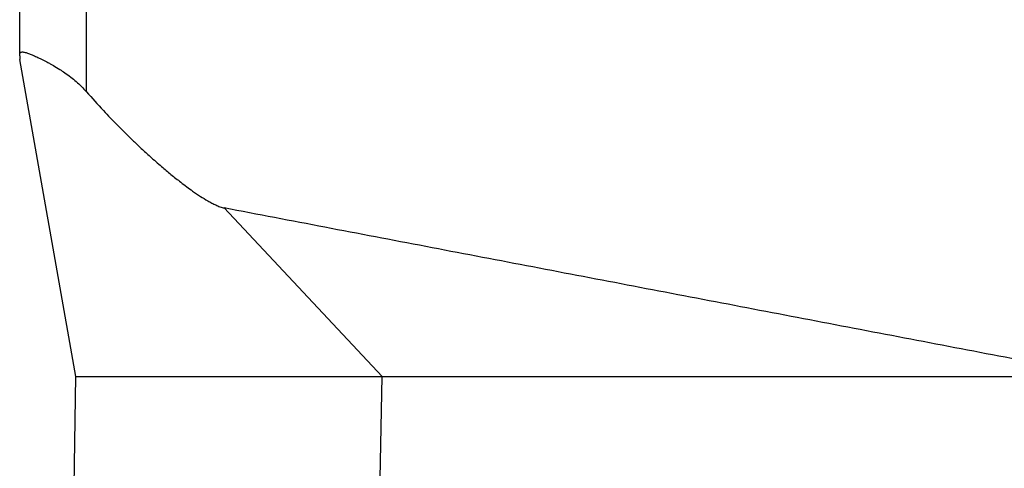
# Model space of a CAD drawing. Units: millimetres. Extents: x -1089 to -792, y 1678 to 1888.
# Drawn here: x -952 to -941, y 1767 to 1772 of the extents above; entities that cross this region are included whole.
import ezdxf

# ---------------------------------------------------------------- set-up
doc = ezdxf.new("R2010")
doc.units = ezdxf.units.MM

# ---------------------------------------------------------------- blocks, each defined once
blk = doc.blocks.new('MFVE_10_32M__3', base_point=(-1909.504, 3510.497))
at = {"color": 7, "linetype": 'Continuous'}
for p, q in [((-1901.517, 3543.28), (-1901.517, 3579.074)), ((-1903.004, 3544.086), (-1903.004, 3578.813)), ((-1903.004, 3544.086), (-1903.004, 3544.001)), ((-1901.752, 3536.947), (-1903.004, 3544.001)), ((-1894.936, 3536.947), (-1898.451, 3540.698)), ((-1901.794, 3534.506), (-1901.752, 3536.947)), ((-1894.976, 3534.677), (-1894.936, 3536.947))]:
    blk.add_line(p, q, dxfattribs=at)
for points, knots in [([(-1903.004, 3544.086), (-1903.004, 3544.101), (-1903.003, 3544.125), (-1902.989, 3544.156), (-1902.964, 3544.169), (-1902.936, 3544.17), (-1902.901, 3544.165), (-1902.866, 3544.156), (-1902.826, 3544.143), (-1902.789, 3544.129), (-1902.745, 3544.112), (-1902.683, 3544.086), (-1902.596, 3544.047), (-1902.506, 3544.002), (-1902.431, 3543.964), (-1902.37, 3543.932), (-1902.313, 3543.901), (-1902.225, 3543.851), (-1902.12, 3543.788), (-1901.992, 3543.702), (-1901.869, 3543.613), (-1901.746, 3543.511), (-1901.628, 3543.401), (-1901.554, 3543.321), (-1901.517, 3543.28)], [0, 0, 0, 0, 0.04257, 0.072877, 0.095216, 0.124065, 0.155901, 0.200363, 0.233698, 0.279597, 0.319779, 0.374369, 0.483543, 0.603653, 0.67698, 0.734309, 0.810204, 0.874416, 1.038559, 1.175011, 1.33769, 1.492846, 1.655067, 1.8203, 1.8203, 1.8203, 1.8203]), ([(-1901.517, 3543.28), (-1901.393, 3543.141), (-1901.168, 3542.891), (-1900.876, 3542.588), (-1900.651, 3542.363), (-1900.474, 3542.19), (-1900.291, 3542.017), (-1900.083, 3541.827), (-1899.864, 3541.634), (-1899.635, 3541.442), (-1899.406, 3541.26), (-1899.186, 3541.096), (-1898.986, 3540.959), (-1898.842, 3540.871), (-1898.729, 3540.808), (-1898.638, 3540.763), (-1898.547, 3540.723), (-1898.482, 3540.706), (-1898.451, 3540.698)], [0, 0, 0, 0, 0.558354, 1.008653, 1.26317, 1.513447, 1.75091, 2.018248, 2.35848, 2.627765, 2.912245, 3.23804, 3.451057, 3.638872, 3.744749, 3.839564, 3.941752, 4.040711, 4.040711, 4.040711, 4.040711]), ([(-1901.752, 3536.947), (-1901.675, 3536.947), (-1901.521, 3536.947), (-1901.179, 3536.947), (-1900.66, 3536.947), (-1899.906, 3536.947), (-1898.98, 3536.947), (-1897.914, 3536.947), (-1896.742, 3536.947), (-1895.93, 3536.947), (-1895.512, 3536.947)], [0, 0, 0, 0, 0.231126, 0.462252, 1.025676, 1.788054, 2.724037, 3.802414, 4.987377, 6.239339, 6.239339, 6.239339, 6.239339]), ([(-1895.512, 3536.947), (-1895.417, 3536.947), (-1895.225, 3536.947), (-1895.032, 3536.947), (-1894.936, 3536.947)], [0, 0, 0, 0, 0.2875623, 0.5763841, 0.5763841, 0.5763841, 0.5763841])]:
    blk.add_open_spline(points, degree=3, knots=knots, dxfattribs=at)
for points in [[(-1880.504, 3537.268), (-1882, 3537.554), (-1884.991, 3538.125), (-1889.477, 3538.983), (-1893.964, 3539.84), (-1896.955, 3540.412), (-1898.451, 3540.698)], [(-1894.936, 3536.947), (-1892.531, 3536.947), (-1887.72, 3536.947), (-1882.909, 3536.947), (-1880.504, 3536.947)]]:
    blk.add_open_spline(points, degree=3, dxfattribs=at)
blk = doc.blocks.new('Da_sinistra1', base_point=(-1880.504, 3545.497))
blk.add_blockref('MFVE_10_32M__3', (-1909.504, 3510.497))

msp = doc.modelspace()

# ---------------------------------------------------------------- block references
at = {"xscale": 0.5, "yscale": 0.5, "zscale": 0.5}
msp.add_blockref('Da_sinistra1', (-940.252, 1772.748), dxfattribs=at)

doc.saveas('drawing.dxf')
